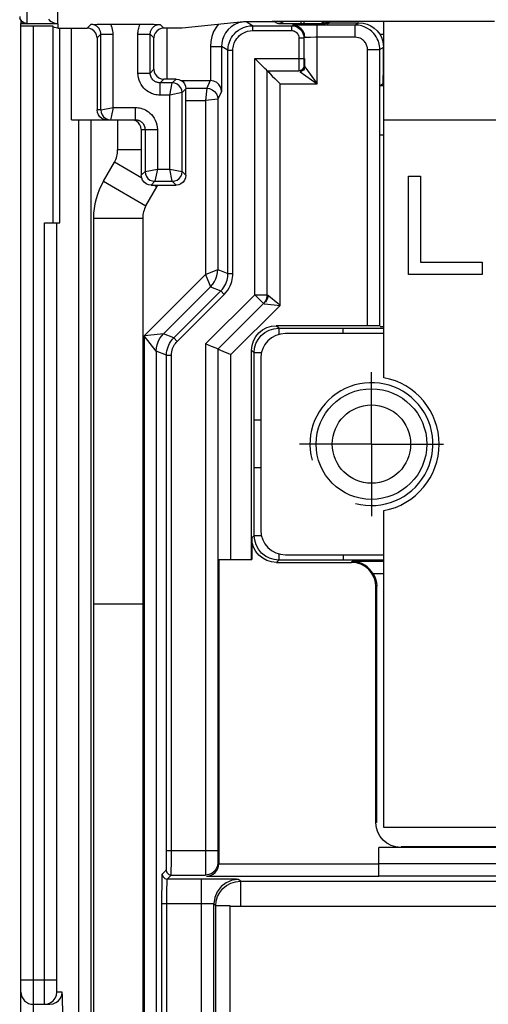
# Model space of a CAD drawing. Units: millimetres. Extents: x 0 to 420, y 0 to 297.
# Drawn here: x 119 to 129, y 178 to 198 of the extents above; entities that cross this region are included whole.
import ezdxf

# ---------------------------------------------------------------- set-up
doc = ezdxf.new("R2010")
doc.units = ezdxf.units.MM
doc.header["$LTSCALE"] = 23.1
doc.linetypes.add('CENTER', pattern=[0.6, 0.375, -0.075, 0.075, -0.075])
doc.layers.get('0').update_dxf_attribs({"linetype": 'CONTINUOUS'})
doc.layers.add('ACHSEN', color=7, linetype='CONTINUOUS')
doc.layers.add('RADIEN', color=7, linetype='CONTINUOUS')

msp = doc.modelspace()

# ---------------------------------------------------------------- linework, layer by layer
at = {"color": 7, "linetype": 'CONTINUOUS'}
for p, q in [((119.06063, 197.78139), (119.06063, 197.71958)), ((119.06063, 197.71958), (119.14274, 197.71958)), ((119.84981, 193.65859), (119.84981, 197.62419)), ((120.08563, 195.75859), (120.08563, 197.62419)), ((123.58313, 197.74863), (122.33563, 197.62419)), ((123.76331, 197.75339), (123.66094, 197.75158)), ((123.9022, 197.755), (123.76331, 197.75339)), ((124.16828, 197.75694), (123.9022, 197.755)), ((124.48514, 197.75817), (124.16828, 197.75694)), ((124.82837, 197.75859), (124.48514, 197.75817)), ((126.43563, 195.75859), (126.43563, 197.75859)), ((121.02666, 195.75859), (121.02666, 195.14497)), ((120.73659, 194.50859), (120.95967, 194.89497)), ((126.93563, 192.60859), (126.93563, 194.60859)), ((126.93563, 194.60859), (127.18563, 194.60859)), ((127.18563, 194.60859), (127.18563, 192.8639)), ((120.53563, 193.75859), (120.53563, 155.66051)), ((127.18563, 192.8639), (128.43563, 192.8639)), ((128.43563, 192.8639), (128.43563, 192.60859)), ((128.43563, 192.60859), (126.93563, 192.60859)), ((123.75041, 186.80859), (123.75303, 186.80859)), ((120.53563, 185.91051), (121.53563, 185.91051)), ((136.43563, 181.35859), (126.43563, 181.35859)), ((126.33563, 180.94837), (126.33563, 180.95098))]:
    msp.add_line(p, q, dxfattribs=at)
at = {"color": 3, "linetype": 'CONTINUOUS'}
for p, q in [((122.02666, 197.62419), (122.02666, 196.58713)), ((121.60262, 194.00859), (121.82569, 194.39497)), ((121.53563, 193.75859), (121.53563, 155.66051)), ((123.31063, 166.65859), (123.31063, 179.75859)), ((123.31063, 179.75859), (141.31063, 179.75859))]:
    msp.add_line(p, q, dxfattribs=at)
at = {"color": 9, "linetype": 'CONTINUOUS'}
for p, q in [((126.43563, 195.75859), (136.43563, 195.75859)), ((121.50709, 195.14497), (121.02666, 195.14497)), ((121.51585, 194.57385), (120.95967, 194.89497)), ((120.73659, 194.50859), (121.60262, 194.00859)), ((121.82569, 194.39497), (121.76494, 194.43004)), ((120.53563, 193.75859), (121.53563, 193.75859))]:
    msp.add_line(p, q, dxfattribs=at)
at = {"color": 7, "linetype": 'CONTINUOUS'}
msp.add_lwpolyline([(123.66094, 197.75158), (123.62456, 197.75062), (123.59868, 197.74963), (123.58313, 197.74863)], dxfattribs=at)
for centre, radius, start, end in [((120.52666, 195.14497), 0.5, 330, 360), ((122.03563, 193.75859), 1.5, 150, 180)]:
    msp.add_arc(centre, radius, start, end, dxfattribs=at)
at = {"color": 3, "linetype": 'CONTINUOUS'}
for centre, radius, start, end in [((120.52666, 195.14497), 1.5, 330, 331.516969), ((122.03563, 193.75859), 0.5, 150, 180)]:
    msp.add_arc(centre, radius, start, end, dxfattribs=at)
at = {"color": 2, "linetype": 'CONTINUOUS'}
msp.add_arc((126.18563, 189.15859), 1.25, 255, 195, dxfattribs=at)
at = {"layer": 'ACHSEN', "color": 7, "linetype": 'CONTINUOUS'}
for p, q in [((126.43563, 190.51067), (126.43563, 195.75859)), ((126.43563, 181.35859), (126.43563, 187.8065))]:
    msp.add_line(p, q, dxfattribs=at)
at = {"layer": 'ACHSEN', "color": 7, "linetype": 'CENTER'}
for q in [(126.18563, 190.62411), (124.72011, 189.15859), (126.18563, 187.69306), (127.65115, 189.15859)]:
    msp.add_line((126.18563, 189.15859), q, dxfattribs=at)
at = {"layer": 'ACHSEN', "color": 7, "linetype": 'CONTINUOUS'}
msp.add_circle((126.18563, 189.15859), 1.125, dxfattribs=at)
msp.add_arc((126.18563, 189.15859), 1.375, 280.475682, 79.524318, dxfattribs=at)
at = {"layer": 'RADIEN', "color": 9, "linetype": 'CONTINUOUS'}
for p, q in [((119.18563, 197.71671), (119.18563, 204.34392)), ((119.81063, 197.71671), (119.81063, 202.39824)), ((119.31063, 197.67219), (119.31063, 147.76078)), ((119.81063, 197.71278), (119.81063, 197.62419)), ((120.48348, 197.70057), (120.4071, 197.62419)), ((121.96416, 197.62419), (121.88779, 197.70057)), ((123.76877, 197.67297), (123.6388, 197.75099)), ((123.70462, 197.66884), (123.76877, 197.67297)), ((123.71719, 197.56941), (123.76877, 197.57298)), ((123.76877, 197.67297), (123.76877, 197.57298)), ((123.76877, 197.57298), (124.5615, 197.57298)), ((124.12632, 197.7518), (123.93998, 197.75218)), ((124.18664, 197.75137), (124.12632, 197.7518)), ((124.26557, 197.75742), (124.21496, 197.75075)), ((124.27393, 197.71537), (124.21496, 197.75075)), ((124.33216, 197.72304), (124.27393, 197.71537)), ((124.5615, 197.67297), (124.5615, 197.57298)), ((124.645, 197.67573), (124.58029, 197.68425)), ((124.70529, 197.65075), (124.645, 197.67573)), ((124.75706, 197.61102), (124.70529, 197.65075)), ((124.74891, 197.75855), (124.74891, 197.71291)), ((124.80801, 197.75858), (124.80801, 197.71291)), ((125.08028, 196.48894), (125.08028, 197.68685)), ((125.30725, 197.71538), (125.33563, 197.73241)), ((125.33346, 197.73241), (125.33346, 197.75859)), ((125.93164, 197.73241), (125.8557, 197.68685)), ((125.8557, 197.43685), (125.8557, 197.68685)), ((120.68347, 197.50058), (120.60709, 197.4242)), ((120.68347, 197.50058), (120.93346, 197.50058)), ((121.4378, 196.71074), (121.4378, 197.50058)), ((121.4378, 197.50058), (121.68779, 197.50058)), ((121.76417, 197.4242), (121.68779, 197.50058)), ((124.7115, 197.42298), (124.71156, 196.93174)), ((124.8115, 197.42298), (124.7115, 197.42298)), ((124.88836, 197.43591), (124.85763, 197.43542)), ((124.94642, 197.43644), (124.88836, 197.43591)), ((125.04551, 197.43682), (124.94642, 197.43644)), ((125.8557, 197.43685), (125.04551, 197.43682)), ((126.35407, 197.4999), (126.43563, 197.4999)), ((122.9174, 197.35088), (122.91176, 197.2522)), ((122.91176, 197.2522), (122.91176, 196.55834)), ((122.91176, 197.2522), (123.13676, 197.2522)), ((123.26877, 197.17299), (123.13676, 197.25216)), ((123.26877, 197.17299), (123.36877, 197.17299)), ((123.36877, 192.62947), (123.36877, 197.17299)), ((126.1057, 191.56881), (126.1057, 197.18686)), ((126.1057, 197.18686), (126.35569, 197.18686)), ((126.43132, 197.23223), (126.35569, 197.18686)), ((123.8128, 192.19703), (123.8128, 197.00641)), ((123.8128, 197.00641), (124.8115, 197.00641)), ((124.8115, 197.00641), (124.81161, 196.94594)), ((121.76417, 196.78712), (121.68779, 196.71074)), ((124.71156, 196.93174), (124.71203, 196.80587)), ((124.71203, 196.80587), (124.71237, 196.77057)), ((124.81161, 196.94594), (124.81188, 196.89974)), ((124.81188, 196.89974), (124.81219, 196.87425)), ((124.81279, 196.85642), (124.83029, 196.83893)), ((124.83029, 196.83893), (124.82688, 196.81305)), ((124.83352, 196.83439), (125.08028, 196.48894)), ((121.4378, 196.71074), (121.68779, 196.71074)), ((121.96416, 196.58713), (121.88779, 196.51075)), ((122.1378, 196.51075), (122.21418, 196.58713)), ((121.88779, 196.26076), (121.88779, 196.51075)), ((122.0878, 196.26076), (122.1378, 196.51075)), ((122.33779, 196.31076), (122.41417, 196.38714)), ((122.41417, 196.39984), (122.8378, 196.39984)), ((122.8378, 196.39984), (122.8128, 196.14989)), ((122.90984, 196.55834), (122.8378, 196.39984)), ((124.33028, 191.98268), (124.33028, 196.48894)), ((124.33028, 196.48894), (125.08028, 196.48894)), ((122.0878, 196.26076), (121.88779, 196.26076)), ((122.33779, 196.31076), (122.0878, 196.26076)), ((122.0878, 194.75641), (122.0878, 196.26076)), ((123.06279, 196.17489), (122.8128, 196.14989)), ((123.05512, 196.23311), (123.06279, 196.17489)), ((123.13676, 196.33762), (123.06279, 196.17489)), ((120.68911, 195.95972), (120.93459, 196.00881)), ((120.93368, 196.00972), (120.89454, 195.81359)), ((121.38344, 196.00859), (121.38344, 195.75859)), ((122.41417, 196.14989), (122.8128, 196.14989)), ((122.8128, 196.14989), (122.8128, 192.61124)), ((120.68347, 195.95859), (120.60709, 195.95859)), ((121.74115, 195.83163), (121.76716, 195.79356)), ((120.23872, 164.79133), (120.23872, 195.75859)), ((120.48867, 165.21938), (120.48867, 195.75859)), ((121.50709, 195.55859), (121.83346, 195.55859)), ((121.83346, 195.55859), (121.83346, 194.75641)), ((126.43563, 195.44747), (126.36182, 195.44746)), ((121.58347, 194.70642), (121.50709, 194.63004)), ((121.58347, 194.70642), (121.83346, 194.75641)), ((121.83346, 194.75641), (121.78346, 194.50642)), ((121.83346, 194.75641), (122.0878, 194.75641)), ((122.1378, 194.50642), (122.0878, 194.75641)), ((122.0878, 194.75641), (122.33779, 194.70642)), ((122.33779, 194.70642), (122.41417, 194.63004)), ((121.78346, 194.50642), (121.70708, 194.43004)), ((122.1378, 194.50642), (122.21418, 194.43004)), ((119.5374, 178.19625), (119.53736, 193.65859)), ((119.78735, 178.22727), (119.78731, 193.65859)), ((122.8128, 192.61124), (121.5628, 191.36124)), ((122.8128, 192.61124), (123.06279, 192.71479)), ((122.8128, 192.61124), (122.91635, 192.36125)), ((123.06279, 192.71479), (123.26877, 192.62947)), ((123.26877, 192.62947), (123.36877, 192.62947)), ((122.91635, 192.36125), (123.12235, 192.27595)), ((122.23592, 191.2481), (123.19304, 192.20522)), ((122.8128, 191.19703), (123.8128, 192.19703)), ((123.12233, 192.27593), (123.19304, 192.20522)), ((123.98957, 192.02026), (123.8128, 192.19703)), ((123.8128, 192.19703), (124.06279, 192.19703)), ((123.33028, 190.98268), (124.33028, 191.98268)), ((124.02096, 192.01171), (124.33028, 191.98268)), ((124.30198, 191.51716), (124.25033, 191.56881)), ((121.64128, 191.36973), (121.5628, 191.36124)), ((121.5628, 191.36124), (121.5628, 165.28913)), ((121.81205, 191.0515), (121.5628, 191.36124)), ((121.95923, 191.40413), (121.64128, 191.36973)), ((122.16522, 191.31881), (121.95923, 191.40413)), ((124.30198, 191.51716), (124.30198, 191.38959)), ((124.30198, 191.51716), (125.61289, 191.51716)), ((125.61289, 191.40859), (125.61289, 191.51716)), ((122.16522, 191.31881), (122.23592, 191.2481)), ((122.8128, 191.19703), (122.81302, 180.66968)), ((121.81279, 191.05059), (121.81205, 191.0515)), ((121.81279, 191.05059), (121.81707, 191.11585)), ((122.01877, 190.96527), (121.81279, 191.05059)), ((122.01877, 190.96527), (122.11877, 190.96527)), ((122.11817, 180.60957), (122.11877, 190.96527)), ((123.33028, 186.80859), (123.33028, 190.98268)), ((123.80206, 191.01724), (123.75041, 191.06888)), ((123.80206, 189.64282), (123.80206, 191.01724)), ((123.94772, 191.01724), (123.80206, 191.01724)), ((123.93563, 189.64282), (123.80206, 189.64282)), ((123.93563, 188.67436), (123.80206, 188.67435)), ((123.80206, 187.29993), (123.80206, 188.67435)), ((123.75303, 187.25091), (123.80206, 187.29993)), ((123.80206, 187.29993), (123.94772, 187.29993)), ((124.25295, 186.75098), (124.30198, 186.80001)), ((124.30198, 186.92759), (124.30198, 186.80001)), ((125.61289, 186.80001), (124.30198, 186.80001)), ((125.61289, 186.90859), (125.61289, 186.80001)), ((125.77811, 186.75098), (125.79636, 186.76924)), ((126.43563, 186.76924), (125.79636, 186.76924)), ((126.43563, 186.51927), (126.22252, 186.51927)), ((126.27803, 186.25106), (126.29199, 186.26502)), ((126.29199, 181.46487), (126.27803, 181.45091)), ((122.01838, 180.70478), (122.01877, 180.88907)), ((122.01877, 180.88907), (123.06279, 180.88907)), ((123.06279, 180.88907), (123.06301, 180.77938)), ((123.06301, 180.77938), (123.06348, 180.70663)), ((122.01715, 180.55133), (122.01769, 180.59968)), ((122.01769, 180.59968), (122.01838, 180.70478)), ((122.11742, 180.49428), (122.11817, 180.60957)), ((122.81302, 180.66968), (122.81388, 180.45846)), ((123.06348, 180.70663), (123.06387, 180.67377)), ((123.06496, 180.63908), (123.08376, 180.62028)), ((123.08376, 180.61812), (126.33563, 180.61812)), ((129.56063, 180.61943), (126.33563, 180.61943)), ((121.93277, 180.40654), (122.01531, 180.48909)), ((122.03276, 180.30655), (122.11531, 180.38909)), ((122.11688, 180.44437), (122.11742, 180.49428)), ((122.81388, 180.45846), (122.81437, 180.40913)), ((122.73426, 162.75859), (122.73426, 180.30655)), ((123.52138, 180.26291), (123.48423, 180.30006)), ((123.52138, 180.26291), (123.52138, 179.76293)), ((122.02757, 163.00859), (122.02782, 179.9566)), ((122.02782, 179.9566), (122.02862, 180.10668)), ((122.7558, 179.80654), (121.92758, 179.80656)), ((122.79863, 179.80634), (122.7558, 179.80654)), ((122.84012, 179.80595), (122.79863, 179.80634)), ((122.87862, 179.80536), (122.84012, 179.80595)), ((123.0214, 179.76293), (122.98425, 179.80008)), ((123.31063, 179.76293), (123.0214, 179.76293)), ((119.06063, 178.25859), (119.78731, 178.25859)), ((119.53788, 178.03147), (119.5374, 178.19625)), ((119.78762, 178.17036), (119.78735, 178.22727)), ((119.78809, 178.12226), (119.78762, 178.17036)), ((119.53871, 177.91017), (119.53788, 178.03147)), ((119.78867, 178.08437), (119.78809, 178.12226)), ((119.7893, 178.05609), (119.78867, 178.08437)), ((119.89772, 178.00859), (119.79211, 178.00859)), ((119.53966, 177.83156), (119.53871, 177.91017)), ((119.54029, 177.7978), (119.53966, 177.83156))]:
    msp.add_line(p, q, dxfattribs=at)
at = {"layer": 'RADIEN', "color": 7, "linetype": 'CONTINUOUS'}
for p, q in [((119.06063, 148.01078), (119.06063, 197.71958)), ((119.18563, 197.71671), (119.81063, 197.71671)), ((119.71063, 197.67219), (119.71063, 193.65859)), ((119.81063, 197.62419), (120.4071, 197.62419)), ((120.48348, 197.70057), (120.60796, 197.70169)), ((120.60796, 197.70169), (120.74365, 197.70246)), ((120.74365, 197.70246), (121.48577, 197.70273)), ((121.48577, 197.70273), (121.62772, 197.70246)), ((121.62772, 197.70246), (121.76359, 197.70169)), ((121.76359, 197.70169), (121.88779, 197.70057)), ((122.33563, 197.62419), (121.96416, 197.62419)), ((123.93998, 197.75218), (123.69107, 197.75218)), ((123.76877, 197.67297), (124.5615, 197.67297)), ((124.27808, 197.71507), (124.27393, 197.71537)), ((124.6845, 197.71293), (124.46129, 197.71342)), ((124.66345, 197.68567), (124.61194, 197.68514)), ((124.85371, 197.68656), (124.66345, 197.68567)), ((124.96833, 197.71305), (124.6845, 197.71293)), ((128.68563, 197.75859), (124.82837, 197.75859)), ((125.08028, 197.68685), (124.85371, 197.68656)), ((125.16059, 197.71372), (124.96833, 197.71305)), ((125.8557, 197.68685), (125.08028, 197.68685)), ((125.24904, 197.71441), (125.16059, 197.71372)), ((125.28401, 197.7149), (125.24904, 197.71441)), ((125.30725, 197.71538), (125.28401, 197.7149)), ((125.33563, 197.73241), (125.93164, 197.73241)), ((125.93164, 197.73241), (126.01667, 197.72491)), ((120.60709, 197.4242), (120.60709, 195.95859)), ((120.68347, 195.95859), (120.68347, 197.50058)), ((120.93346, 196.00859), (120.93346, 197.50058)), ((121.68779, 196.71074), (121.68779, 197.50058)), ((121.77177, 197.47755), (121.76417, 197.4242)), ((121.76417, 196.78712), (121.76417, 197.4242)), ((124.8115, 197.42298), (124.8115, 197.00641)), ((123.13676, 197.25216), (123.13676, 196.33762)), ((123.26877, 192.62947), (123.26877, 197.17299)), ((126.35569, 191.56448), (126.35569, 197.18686)), ((126.43015, 196.94209), (126.43132, 197.23223)), ((124.83029, 196.83893), (124.83029, 197.00641)), ((121.91082, 196.59472), (121.96416, 196.58713)), ((122.21418, 196.58713), (121.96416, 196.58713)), ((122.21418, 196.58713), (122.26753, 196.57953)), ((124.06279, 192.19703), (124.06279, 196.75642)), ((124.06279, 196.75642), (124.7128, 196.75642)), ((126.42705, 196.6202), (126.42823, 196.70769)), ((122.1378, 196.51075), (121.88779, 196.51075)), ((122.31674, 196.55834), (122.90984, 196.55834)), ((122.41417, 194.63004), (122.41417, 196.38714)), ((126.42298, 196.49994), (126.37047, 196.44742)), ((126.43563, 196.44742), (126.37047, 196.44742)), ((122.33779, 194.70642), (122.33779, 196.31076)), ((123.06279, 196.17489), (123.06279, 192.71479)), ((120.93346, 196.00859), (121.38344, 196.00859)), ((120.61468, 195.90524), (120.60709, 195.95859)), ((120.8071, 195.75859), (120.75374, 195.76618)), ((120.83169, 195.7654), (120.88346, 195.75859)), ((120.08563, 195.75859), (121.38344, 195.75859)), ((121.50709, 195.55859), (121.50709, 194.63004)), ((121.58347, 195.55859), (121.58347, 194.70642)), ((122.41417, 194.63004), (122.40658, 194.57669)), ((121.70708, 194.43004), (121.65373, 194.43764)), ((121.70708, 194.43004), (122.21418, 194.43004)), ((121.78346, 194.50642), (122.1378, 194.50642)), ((119.53736, 193.65859), (119.84981, 193.65859)), ((122.91635, 192.36125), (121.95923, 191.40413)), ((122.16522, 191.31881), (123.12235, 192.27595)), ((123.06279, 191.09348), (123.98957, 192.02026)), ((126.43563, 191.40859), (124.43563, 191.40859)), ((125.61289, 191.51716), (126.43563, 191.51712)), ((126.36182, 191.55222), (126.43563, 191.55222)), ((121.81279, 191.05059), (121.81279, 165.29129)), ((122.01877, 180.88907), (122.01877, 190.96527)), ((123.06279, 191.09348), (123.06279, 180.88907)), ((123.26813, 191.00759), (123.33028, 190.98268)), ((123.75041, 186.80859), (123.75041, 191.06888)), ((123.93563, 190.90859), (123.93563, 187.40859)), ((123.80206, 188.67435), (123.80206, 189.64282)), ((123.75303, 187.25091), (123.75303, 186.80859)), ((123.08029, 186.80859), (123.75041, 186.80859)), ((123.08376, 186.80859), (123.08376, 180.61812)), ((124.25295, 186.75098), (125.77811, 186.75098)), ((124.43563, 186.90859), (126.43563, 186.90859)), ((126.43563, 186.80005), (125.61289, 186.80001)), ((126.27803, 181.45091), (126.27803, 186.25106)), ((126.29199, 181.46487), (126.29199, 186.26502)), ((129.65993, 180.94854), (126.33563, 180.94837)), ((126.33563, 180.36813), (126.33563, 180.94837)), ((129.80563, 180.96495), (126.79192, 180.96495)), ((121.93208, 180.40163), (121.93277, 180.40654)), ((122.11531, 180.38909), (122.81497, 180.38909)), ((122.83593, 180.36813), (126.33563, 180.36813)), ((129.81063, 180.36944), (126.33563, 180.36944)), ((121.92782, 179.98689), (121.92863, 180.16664)), ((123.05174, 180.30593), (122.03276, 180.30655)), ((123.267, 180.30461), (123.05174, 180.30593)), ((123.37765, 180.30336), (123.267, 180.30461)), ((123.32862, 180.22424), (123.42343, 180.25321)), ((123.42343, 180.25321), (123.52138, 180.26291)), ((123.52138, 180.26291), (139.99514, 180.26291)), ((121.92758, 163.00859), (121.92782, 179.98689)), ((122.98425, 163.00859), (122.98425, 179.80008)), ((123.02156, 173.53768), (123.0214, 179.76293)), ((119.8892, 177.94388), (119.89772, 178.00859)), ((119.31063, 177.75859), (119.64776, 177.75859)), ((119.64776, 177.75859), (119.71246, 177.7671))]:
    msp.add_line(p, q, dxfattribs=at)
for points in [[(119.03563, 197.86278), (119.04074, 197.82395), (119.05573, 197.78778), (119.07956, 197.75671), (119.11063, 197.73288), (119.14681, 197.71789), (119.18563, 197.71278)], [(119.18563, 197.71671), (119.14805, 197.72149), (119.11227, 197.73587), (119.08071, 197.75951), (119.05622, 197.79086), (119.04087, 197.8274)], [(119.61914, 197.80718), (119.64373, 197.78165), (119.67177, 197.75972), (119.70275, 197.7419), (119.73643, 197.72847), (119.77233, 197.71985), (119.81063, 197.71671)], [(119.06063, 197.6735), (119.07013, 197.67315), (119.09412, 197.67285), (119.13416, 197.67258), (119.71063, 197.67219)], [(119.81063, 197.62419), (119.74395, 197.63369), (119.71063, 197.6474)], [(120.54827, 197.56537), (120.50709, 197.5974), (120.46045, 197.6166), (120.4071, 197.62419)], [(120.60709, 197.4242), (120.59949, 197.47755), (120.5803, 197.5242), (120.54827, 197.56537)], [(121.96416, 197.62419), (121.91082, 197.6166), (121.86417, 197.5974), (121.82299, 197.56537), (121.79097, 197.5242), (121.77177, 197.47755)], [(124.46129, 197.71342), (124.32855, 197.71424), (124.30571, 197.7145), (124.28856, 197.71478), (124.27808, 197.71507)], [(124.61194, 197.68514), (124.59481, 197.68485), (124.58435, 197.68456)], [(125.33563, 197.73241), (125.2563, 197.74519), (125.22968, 197.75859)], [(126.01667, 197.72491), (126.09686, 197.70432), (126.17317, 197.67007), (126.24274, 197.62384), (126.30273, 197.5673), (126.35407, 197.4999)], [(126.35407, 197.4999), (126.38773, 197.43727), (126.412, 197.37085), (126.42657, 197.30204), (126.43132, 197.23223)], [(124.06279, 196.75642), (124.04946, 196.77364), (124.01622, 196.803), (123.97174, 196.8467), (123.9211, 196.89812), (123.86668, 196.95062), (123.8128, 197.00641)], [(121.76417, 196.78712), (121.77177, 196.73377), (121.79097, 196.68712), (121.82299, 196.64595)], [(126.42823, 196.70769), (126.42927, 196.81629), (126.43015, 196.94209)], [(121.82299, 196.64595), (121.86417, 196.61392), (121.91082, 196.59472)], [(122.26753, 196.57953), (122.31418, 196.56033), (122.35535, 196.52831), (122.38738, 196.48713), (122.40658, 196.44048), (122.41417, 196.38714)], [(124.08029, 196.73893), (124.09751, 196.7256), (124.12686, 196.69235), (124.17056, 196.64788), (124.22198, 196.59724)], [(124.22198, 196.59724), (124.27448, 196.54282), (124.33028, 196.48894)], [(126.42298, 196.49994), (126.42441, 196.51534), (126.42577, 196.55511), (126.42705, 196.6202)], [(123.13676, 196.33762), (123.13098, 196.38536), (123.11349, 196.43366), (123.08364, 196.47857), (123.03995, 196.51791), (122.98095, 196.54713), (122.90984, 196.55834)], [(120.66591, 195.81741), (120.63388, 195.85859), (120.61468, 195.90524)], [(120.75374, 195.76618), (120.70709, 195.78538), (120.66591, 195.81741)], [(120.68347, 195.95859), (120.69028, 195.90683), (120.71026, 195.8586), (120.74204, 195.81717), (120.78346, 195.78538), (120.83169, 195.7654)], [(121.44827, 195.69976), (121.40709, 195.73179), (121.36043, 195.75099)], [(121.38344, 195.75859), (121.3966, 195.75815), (121.40971, 195.75685), (121.42264, 195.75471), (121.43557, 195.75167), (121.44861, 195.74767), (121.46181, 195.7426), (121.47522, 195.73629), (121.48882, 195.72858), (121.5026, 195.71922), (121.51631, 195.70808), (121.52973, 195.69498), (121.54242, 195.67996), (121.554, 195.66307), (121.56408, 195.64447), (121.57232, 195.62443), (121.57843, 195.6032), (121.58219, 195.58118), (121.58347, 195.55859)], [(121.50709, 195.55859), (121.49949, 195.61193), (121.48029, 195.65858), (121.44827, 195.69976)], [(121.65373, 194.43764), (121.60708, 194.45684), (121.56591, 194.48886), (121.53388, 194.53004), (121.51468, 194.57669), (121.50709, 194.63004)], [(122.40658, 194.57669), (122.38738, 194.53004), (122.35535, 194.48886), (122.31418, 194.45684), (122.26753, 194.43764), (122.21418, 194.43004)], [(124.06279, 192.19703), (124.06068, 192.16463), (124.05436, 192.13265), (124.04387, 192.10163), (124.02939, 192.07218), (124.01119, 192.04491), (123.98957, 192.02026)], [(123.75041, 191.06888), (123.76065, 191.16819), (123.78847, 191.26021), (123.83489, 191.34649), (123.89683, 191.42239), (123.97273, 191.48433), (124.059, 191.53075), (124.15102, 191.55857), (124.25033, 191.56881)], [(126.35569, 191.56448), (126.34573, 191.56564), (126.32147, 191.56665), (126.2814, 191.56754), (126.23006, 191.56823), (126.172, 191.56864), (124.25033, 191.56881)], [(123.80206, 191.01724), (123.81112, 191.11187), (123.83831, 191.204), (123.88313, 191.29003), (123.9445, 191.36661), (124.02116, 191.43075), (124.10932, 191.47849), (124.20407, 191.50745), (124.30198, 191.51716)], [(122.93311, 191.14719), (122.87437, 191.17069), (122.8128, 191.19703)], [(123.06279, 191.09348), (123.05296, 191.09817), (123.02606, 191.10869), (122.93311, 191.14719)], [(123.08029, 191.08623), (123.09056, 191.0826), (123.11702, 191.07101)], [(123.11702, 191.07101), (123.20997, 191.03251), (123.26813, 191.00759)], [(123.83751, 186.9733), (123.79108, 187.05958), (123.76327, 187.1516), (123.75303, 187.25091)], [(123.95261, 186.94246), (123.88846, 187.01912), (123.84073, 187.10728), (123.81177, 187.20202), (123.80206, 187.29993)], [(124.25295, 186.75098), (124.15364, 186.76122), (124.06162, 186.78904), (123.97535, 186.83546), (123.89944, 186.8974), (123.83751, 186.9733)], [(124.30198, 186.80001), (124.20735, 186.80908), (124.11521, 186.83626), (124.02918, 186.88108), (123.95261, 186.94246)], [(126.27803, 186.25106), (126.26779, 186.35037), (126.23997, 186.44239), (126.19355, 186.52867), (126.13161, 186.60457), (126.05571, 186.66651), (125.96944, 186.71293), (125.87742, 186.74074), (125.77811, 186.75098)], [(126.22252, 186.51927), (126.18828, 186.56958), (126.14796, 186.61683), (126.1013, 186.65918), (126.04914, 186.69583), (125.99212, 186.72592), (125.93065, 186.74874), (125.86548, 186.76356), (125.79636, 186.76924)], [(126.22252, 186.51927), (126.25236, 186.46037), (126.27389, 186.39836), (126.2871, 186.33324), (126.29199, 186.26502)], [(126.42444, 181.0974), (126.36251, 181.1733), (126.31608, 181.25958), (126.28827, 181.3516), (126.27803, 181.45091)], [(126.77795, 180.95098), (126.67864, 180.96122), (126.58662, 180.98904), (126.50035, 181.03546), (126.42444, 181.0974)], [(123.0075, 180.43923), (123.03877, 180.4764), (123.06287, 180.51966), (123.07762, 180.56749), (123.08375, 180.61812)], [(121.92863, 180.16664), (121.92991, 180.30609), (121.93063, 180.35193), (121.93137, 180.38326), (121.93208, 180.40163)], [(122.83593, 180.36813), (122.88442, 180.37322), (122.92918, 180.38732), (122.97071, 180.40949), (123.0075, 180.43923)], [(123.05756, 179.94958), (123.10232, 180.03561), (123.16368, 180.11223), (123.24038, 180.17646), (123.32862, 180.22424)], [(123.48423, 180.30006), (123.48239, 180.30047), (123.47753, 180.30088), (123.46976, 180.30128), (123.45877, 180.30169), (123.44441, 180.30211), (123.42631, 180.30252), (123.37765, 180.30336)], [(123.0214, 179.76293), (123.03043, 179.85748), (123.05756, 179.94958)], [(119.54216, 177.75859), (119.60685, 177.7671), (119.66714, 177.79208), (119.7189, 177.83181), (119.75862, 177.88359), (119.7836, 177.94388), (119.79211, 178.00859)], [(119.71246, 177.7671), (119.77274, 177.79208), (119.82451, 177.83181), (119.86423, 177.88359), (119.8892, 177.94388)], [(119.91212, 177.25859), (119.91182, 177.4073), (119.91102, 177.5452), (119.90969, 177.67462), (119.90791, 177.78855), (119.90572, 177.88152), (119.90324, 177.95124), (119.90058, 177.99308), (119.89772, 178.00859)]]:
    msp.add_lwpolyline(points, dxfattribs=at)
at = {"layer": 'RADIEN', "color": 9, "linetype": 'CONTINUOUS'}
for points in [[(120.68347, 197.50058), (120.68305, 197.51356), (120.68172, 197.52696), (120.67941, 197.54068), (120.676, 197.55474), (120.67135, 197.56916), (120.66533, 197.58382), (120.6578, 197.59862), (120.64868, 197.61332), (120.63788, 197.6277), (120.62542, 197.64148), (120.61134, 197.65437), (120.59577, 197.66608), (120.57887, 197.67636), (120.56089, 197.68499), (120.54209, 197.69179), (120.52274, 197.69668), (120.50315, 197.6996), (120.48348, 197.70057)], [(120.93346, 197.50058), (120.93249, 197.53211), (120.92889, 197.56454), (120.92284, 197.59789), (120.91382, 197.63207), (120.90131, 197.66701), (120.8855, 197.70273)], [(121.4378, 197.50058), (121.43853, 197.52605), (121.44067, 197.5513), (121.4442, 197.57628), (121.44919, 197.60119), (121.45567, 197.6262), (121.46383, 197.6514), (121.47389, 197.67693), (121.48577, 197.70273)], [(121.68779, 197.50058), (121.68814, 197.51244), (121.6892, 197.52424), (121.69093, 197.53588), (121.69337, 197.54751), (121.69657, 197.55919), (121.70059, 197.57099), (121.70553, 197.58293), (121.7115, 197.59505), (121.71867, 197.60735), (121.72715, 197.61973), (121.73712, 197.63211), (121.74861, 197.64422), (121.7617, 197.65584), (121.77633, 197.66665), (121.79239, 197.67637), (121.80975, 197.68473), (121.8282, 197.6915), (121.84753, 197.69648), (121.86744, 197.69954), (121.88779, 197.70057)], [(123.06823, 197.69727), (123.03285, 197.6533), (122.97738, 197.55323), (122.93946, 197.45063), (122.9174, 197.35088)], [(123.48601, 197.72892), (123.40881, 197.69721), (123.33632, 197.65186), (123.27252, 197.59474), (123.22041, 197.52908)], [(123.26877, 197.17299), (123.27008, 197.20906), (123.27409, 197.24568), (123.28091, 197.28246), (123.29078, 197.31968), (123.30403, 197.3574), (123.32105, 197.39556), (123.34231, 197.43399), (123.36834, 197.4724), (123.39983, 197.51044), (123.43705, 197.54709), (123.48039, 197.58143), (123.5295, 197.61201), (123.58396, 197.63756), (123.6428, 197.65684), (123.70462, 197.66884)], [(123.41061, 197.35109), (123.42761, 197.38189), (123.44846, 197.41257), (123.4737, 197.44305), (123.50346, 197.47233), (123.53823, 197.49979), (123.57745, 197.52426), (123.62111, 197.54462), (123.66811, 197.5601), (123.71719, 197.56941)], [(123.56506, 197.74683), (123.5625, 197.74663), (123.48601, 197.72892)], [(124.21496, 197.75075), (124.21409, 197.75085), (124.21174, 197.75096), (124.20797, 197.75106), (124.2026, 197.75116), (124.18664, 197.75137)], [(124.40258, 197.75792), (124.38642, 197.74552), (124.33216, 197.72304)], [(124.5615, 197.67297), (124.58583, 197.67179), (124.61122, 197.66798), (124.63727, 197.66121), (124.66376, 197.6511), (124.69031, 197.63723), (124.71631, 197.61927), (124.74105, 197.59693)], [(124.5615, 197.57298), (124.57621, 197.57237), (124.59135, 197.56998), (124.60702, 197.56591), (124.6229, 197.55983), (124.63888, 197.55148), (124.65445, 197.5407), (124.66932, 197.52724), (124.68283, 197.51117), (124.69445, 197.49238), (124.70351, 197.47124)], [(124.74105, 197.59693), (124.76361, 197.57011), (124.78298, 197.53892), (124.79813, 197.50361), (124.80799, 197.46469), (124.8115, 197.42298)], [(124.83029, 197.43425), (124.82176, 197.49896), (124.79679, 197.55925), (124.75706, 197.61102)], [(125.30725, 197.71539), (125.23777, 197.72459), (125.18061, 197.74711), (125.16285, 197.75859)], [(125.16729, 197.75859), (125.17632, 197.7524), (125.19838, 197.74032), (125.22137, 197.73059), (125.24659, 197.72285), (125.27547, 197.71741), (125.30725, 197.71538)], [(126.35569, 197.18686), (126.3543, 197.22409), (126.35013, 197.26118), (126.34325, 197.2977), (126.33352, 197.33409), (126.32072, 197.37056), (126.30453, 197.40718), (126.28451, 197.44396), (126.26017, 197.48077), (126.2309, 197.51733), (126.1961, 197.55307), (126.15506, 197.58731), (126.10754, 197.61879), (126.05321, 197.64618), (125.99257, 197.66774), (125.92645, 197.68181), (125.8557, 197.68685)], [(123.22041, 197.52908), (123.18192, 197.45987), (123.15588, 197.38917), (123.14129, 197.31936), (123.13676, 197.25216)], [(124.70351, 197.47124), (124.70909, 197.44815), (124.7115, 197.42298)], [(124.85763, 197.43542), (124.8461, 197.43515), (124.83756, 197.43486), (124.83225, 197.43456), (124.83029, 197.43425)], [(126.1057, 197.18686), (126.105, 197.20552), (126.10292, 197.22401), (126.0995, 197.24228), (126.09462, 197.26047), (126.08823, 197.27872), (126.08012, 197.29702), (126.07013, 197.31544), (126.05794, 197.33382), (126.0433, 197.35214), (126.0259, 197.36997), (126.00535, 197.38712), (125.98162, 197.40282), (125.9544, 197.41651), (125.92416, 197.42729), (125.8913, 197.43394), (125.8557, 197.43685)], [(123.36877, 197.17299), (123.36976, 197.20195), (123.37302, 197.23117), (123.37846, 197.26061), (123.38638, 197.29037), (123.39696, 197.32059), (123.41061, 197.35109)], [(124.71237, 196.77057), (124.71258, 196.76032), (124.7128, 196.75642)], [(124.79939, 196.80642), (124.7835, 196.78571), (124.76279, 196.76982), (124.73868, 196.75983), (124.7128, 196.75642)], [(124.82688, 196.81305), (124.81689, 196.78893), (124.801, 196.76822), (124.78029, 196.75233), (124.75617, 196.74234), (124.73029, 196.73893)], [(124.81279, 196.85642), (124.80938, 196.83054), (124.79939, 196.80642)], [(124.81219, 196.87425), (124.81237, 196.86491), (124.81257, 196.85907), (124.81279, 196.85642)], [(124.83029, 196.83893), (124.83121, 196.83749), (124.83352, 196.83439)], [(121.88779, 196.26076), (121.85812, 196.26174), (121.82868, 196.26466), (121.79958, 196.26945), (121.7705, 196.27631), (121.74113, 196.28529), (121.71145, 196.29675), (121.68125, 196.31091), (121.65069, 196.32829), (121.61963, 196.34937), (121.58882, 196.37443), (121.55864, 196.40396), (121.5301, 196.43771), (121.5041, 196.47577), (121.4814, 196.51752), (121.46294, 196.56266), (121.44914, 196.61037), (121.44086, 196.65961), (121.4378, 196.71074)], [(121.88779, 196.51075), (121.87463, 196.51118), (121.86152, 196.51248), (121.84859, 196.51462), (121.83566, 196.51765), (121.82262, 196.52165), (121.80942, 196.52673), (121.79602, 196.53303), (121.78242, 196.54074), (121.76863, 196.5501), (121.75493, 196.56124), (121.74151, 196.57434), (121.72882, 196.58936), (121.71724, 196.60626), (121.70717, 196.62485), (121.69894, 196.6449), (121.69283, 196.66613), (121.68907, 196.68814), (121.68779, 196.71074)], [(124.73029, 196.73893), (124.73173, 196.738), (124.73482, 196.73569), (125.08028, 196.48894)], [(122.33779, 196.31076), (122.33098, 196.36251), (122.311, 196.41074), (122.27922, 196.45216), (122.2378, 196.48395), (122.18956, 196.50393), (122.1378, 196.51075)], [(122.8378, 196.39984), (122.89602, 196.39217), (122.95028, 196.3697), (122.99687, 196.33395), (123.03263, 196.28737), (123.05512, 196.23311)], [(121.38344, 196.00859), (121.41311, 196.00761), (121.44256, 196.00469), (121.47165, 195.99989), (121.50074, 195.99303), (121.5301, 195.98405), (121.55979, 195.97259), (121.59, 195.95843), (121.62055, 195.94105), (121.65162, 195.91997), (121.68243, 195.89491), (121.71261, 195.86537), (121.74115, 195.83163)], [(120.68347, 195.95859), (120.68493, 195.95885), (120.68911, 195.95972)], [(120.89454, 195.81359), (120.88365, 195.75984), (120.88346, 195.75859)], [(121.76716, 195.79356), (121.78986, 195.75181), (121.80832, 195.70667), (121.82212, 195.65896), (121.8304, 195.60972), (121.83346, 195.55859)], [(121.58347, 194.70642), (121.59028, 194.65466), (121.61026, 194.60643), (121.64205, 194.56501), (121.68346, 194.53322), (121.7317, 194.51324), (121.78346, 194.50642)], [(122.1378, 194.50642), (122.18956, 194.51324), (122.23779, 194.53322), (122.27921, 194.565), (122.31099, 194.60642), (122.33097, 194.65465), (122.33779, 194.70642)], [(122.99581, 192.4648), (123.02473, 192.52346), (123.04575, 192.58539), (123.05851, 192.64953), (123.06279, 192.71479)], [(123.12235, 192.27595), (123.15555, 192.3126), (123.18334, 192.34995), (123.20608, 192.38706), (123.22444, 192.42364), (123.23895, 192.45938), (123.25016, 192.49433), (123.25849, 192.52857), (123.26425, 192.56234), (123.26766, 192.5961), (123.26877, 192.62947)], [(123.31557, 192.38247), (123.33303, 192.42531), (123.34644, 192.4673), (123.35648, 192.50837), (123.36334, 192.54891), (123.36749, 192.58932), (123.36877, 192.62947)], [(122.91635, 192.36125), (122.95947, 192.41042), (122.99581, 192.4648)], [(123.19304, 192.20522), (123.23264, 192.24969), (123.26626, 192.29406), (123.29356, 192.33852), (123.31557, 192.38247)], [(124.08029, 192.18978), (124.07815, 192.15715), (124.07177, 192.12508), (124.06125, 192.09411), (124.04679, 192.06479), (124.02862, 192.0376)], [(124.08029, 192.18978), (124.08119, 192.18895), (124.08342, 192.18718), (124.08673, 192.18447), (124.09103, 192.18088), (124.09632, 192.17652), (124.281, 192.0235)], [(124.00706, 192.01301), (124.00829, 192.01296), (124.01111, 192.01263), (124.01538, 192.01221), (124.02096, 192.01171)], [(124.281, 192.0235), (124.30506, 192.00364), (124.33028, 191.98268)], [(121.81707, 191.11585), (121.82983, 191.17999), (121.85086, 191.24192), (121.87978, 191.30058), (121.91611, 191.35496), (121.95923, 191.40413)], [(122.01877, 190.96527), (122.02108, 191.01323), (122.02753, 191.05843), (122.03741, 191.10051), (122.05011, 191.13948), (122.065, 191.17524), (122.08177, 191.20821), (122.10014, 191.23866), (122.1201, 191.26703), (122.14189, 191.29384), (122.16522, 191.31881)], [(122.11877, 190.96527), (122.12089, 191.00374), (122.12578, 191.0398), (122.13366, 191.07344), (122.14384, 191.10464), (122.15571, 191.13324), (122.16916, 191.15962)], [(122.16916, 191.15962), (122.18383, 191.184), (122.19984, 191.20668), (122.2172, 191.22809), (122.23592, 191.2481)], [(122.01531, 180.48909), (122.01556, 180.49023), (122.01581, 180.49373), (122.01607, 180.49943), (122.01634, 180.50774), (122.01661, 180.51891), (122.01715, 180.55133)], [(123.06496, 180.63908), (123.05643, 180.57438), (123.03146, 180.51409), (122.99173, 180.46232), (122.93996, 180.42259), (122.87966, 180.39761), (122.81497, 180.38909)], [(123.06387, 180.67377), (123.0641, 180.66001), (123.06436, 180.64911), (123.06465, 180.64226), (123.06496, 180.63908)], [(121.93277, 180.40654), (121.93618, 180.38066), (121.94617, 180.35655), (121.96206, 180.33584), (121.98277, 180.31994), (122.00689, 180.30995), (122.03276, 180.30655)], [(122.01531, 180.48909), (122.01872, 180.46321), (122.02871, 180.43909), (122.0446, 180.41838), (122.06531, 180.40249), (122.08943, 180.3925), (122.11531, 180.38909)], [(122.11531, 180.38909), (122.11556, 180.39065), (122.11581, 180.39489), (122.11607, 180.40204), (122.11633, 180.41241), (122.11688, 180.44437)], [(122.81437, 180.40913), (122.81466, 180.39467), (122.81497, 180.38909)], [(122.02862, 180.10668), (122.02991, 180.22303), (122.03063, 180.2614), (122.03137, 180.28723)], [(122.03137, 180.28723), (122.03207, 180.30173), (122.03276, 180.30655)], [(123.23425, 180.23306), (123.13071, 180.1536), (123.05125, 180.05006), (123.0013, 179.92947), (122.98425, 179.80008)], [(123.48423, 180.30006), (123.35483, 180.28301), (123.23425, 180.23306)], [(122.98425, 179.80008), (122.98363, 179.80049), (122.98202, 179.80089), (122.97942, 179.8013), (122.97576, 179.80171), (122.97097, 179.80213), (122.96495, 179.80254), (122.95758, 179.80296), (122.94873, 179.80338), (122.93822, 179.8038), (122.92599, 179.80422), (122.91188, 179.80463), (122.87862, 179.80536)], [(119.79211, 178.00859), (119.7918, 178.00911), (119.79149, 178.01069), (119.79118, 178.01331), (119.79087, 178.01706), (119.79056, 178.02197), (119.79025, 178.02819), (119.78993, 178.03582), (119.78962, 178.04507), (119.7893, 178.05609)], [(119.54216, 177.75859), (119.54185, 177.75963), (119.54154, 177.7628), (119.54123, 177.76807), (119.54092, 177.77554), (119.54061, 177.78538), (119.54029, 177.7978)]]:
    msp.add_lwpolyline(points, dxfattribs=at)
msp.add_circle((126.18563, 189.15859), 0.79635, dxfattribs=at)
at = {"layer": 'RADIEN', "color": 7, "linetype": 'CONTINUOUS'}
for centre, radius, start, end in [((124.43563, 190.90859), 0.5, 90, 180), ((124.43563, 187.40859), 0.5, 180, 270), ((119.31063, 178.00859), 0.25, 180, 270)]:
    msp.add_arc(centre, radius, start, end, dxfattribs=at)

doc.saveas('drawing.dxf')
